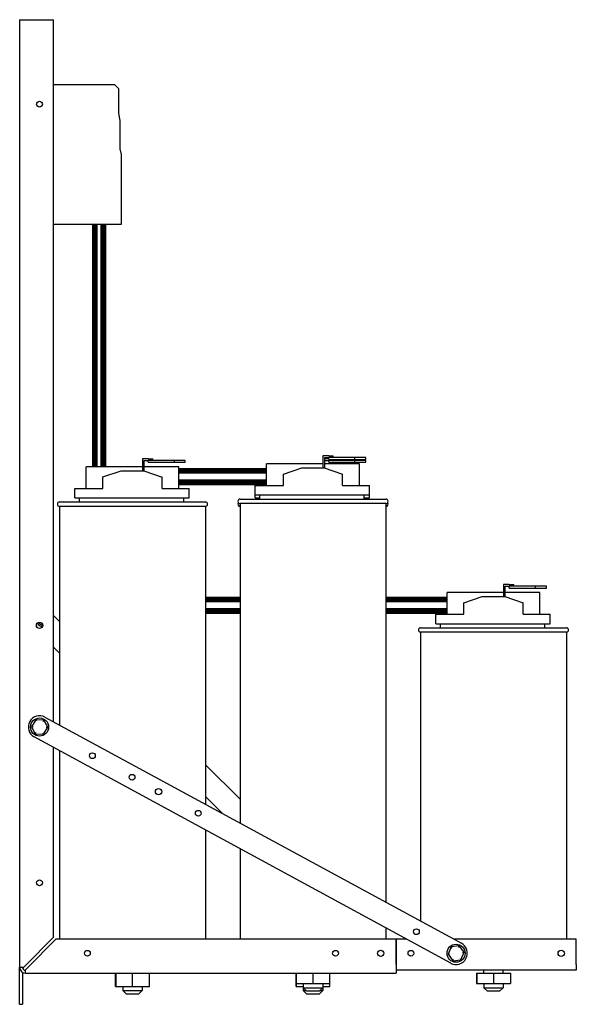
# Model space of a CAD drawing. Units: inches. Extents: x 7.7 to 89, y 0.9 to 54.8.
# Drawn here: x 7.7 to 20.1, y 2.4 to 24.2 of the extents above; entities that cross this region are included whole.
import ezdxf

# ---------------------------------------------------------------- set-up
doc = ezdxf.new("R2010")
doc.units = ezdxf.units.IN
doc.header["$MEASUREMENT"] = 0

msp = doc.modelspace()

# ---------------------------------------------------------------- linework, layer by layer
for p, q in [((7.73, 24.203), (7.73, 3.22)), ((7.73, 24.203), (7.857, 24.203)), ((7.857, 24.203), (8.48, 24.203)), ((8.48, 8.659), (8.48, 24.203)), ((8.48, 22.768), (9.829, 22.768)), ((9.829, 22.768), (9.918, 22.678)), ((9.918, 22.678), (9.918, 22.129)), ((9.918, 22.129), (9.952, 21.967)), ((9.952, 21.967), (9.952, 21.344)), ((9.952, 21.344), (9.978, 21.216)), ((9.978, 21.216), (9.978, 19.668)), ((9.978, 19.668), (8.48, 19.668)), ((10.449, 14.483), (10.449, 14.216)), ((10.579, 14.483), (10.449, 14.483)), ((10.489, 14.213), (10.489, 14.443)), ((10.489, 14.443), (10.579, 14.443)), ((10.579, 14.483), (10.679, 14.483)), ((11.151, 14.443), (10.579, 14.443)), ((10.579, 14.403), (10.579, 14.443)), ((10.579, 14.403), (11.151, 14.403)), ((10.679, 14.443), (10.679, 14.483)), ((11.401, 14.443), (11.151, 14.443)), ((11.151, 14.443), (11.151, 14.403)), ((11.151, 14.403), (11.401, 14.403)), ((11.401, 14.403), (11.401, 14.443)), ((14.449, 14.547), (14.449, 14.28)), ((14.579, 14.547), (14.449, 14.547)), ((14.489, 14.277), (14.489, 14.507)), ((14.489, 14.507), (14.579, 14.507)), ((14.579, 14.483), (14.489, 14.483)), ((14.489, 14.443), (14.579, 14.443)), ((14.579, 14.547), (14.679, 14.547)), ((15.151, 14.507), (14.579, 14.507)), ((14.579, 14.467), (14.579, 14.507)), ((14.579, 14.467), (15.151, 14.467)), ((15.151, 14.443), (14.579, 14.443)), ((14.579, 14.403), (14.579, 14.443)), ((14.579, 14.403), (15.151, 14.403)), ((14.679, 14.507), (14.679, 14.547)), ((14.679, 14.443), (14.679, 14.467)), ((15.401, 14.507), (15.151, 14.507)), ((15.151, 14.507), (15.151, 14.467)), ((15.151, 14.467), (15.401, 14.467)), ((15.401, 14.443), (15.151, 14.443)), ((15.151, 14.443), (15.151, 14.403)), ((15.151, 14.403), (15.401, 14.403)), ((15.401, 14.467), (15.401, 14.507)), ((15.401, 14.403), (15.401, 14.443)), ((10.449, 14.303), (9.201, 14.303)), ((9.201, 13.826), (9.201, 14.303)), ((9.576, 14.078), (9.98, 14.216)), ((9.98, 14.216), (10.48, 14.216)), ((10.48, 14.216), (10.885, 14.076)), ((11.26, 14.303), (10.489, 14.303)), ((11.26, 13.826), (11.26, 14.303)), ((14.449, 14.367), (13.201, 14.367)), ((13.201, 13.89), (13.201, 14.367)), ((13.576, 14.142), (13.98, 14.28)), ((13.98, 14.28), (14.48, 14.28)), ((14.48, 14.28), (14.885, 14.14)), ((15.26, 14.367), (14.489, 14.367)), ((15.26, 13.89), (15.26, 14.367)), ((9.576, 13.826), (9.576, 14.078)), ((10.885, 13.826), (10.885, 14.076)), ((13.576, 13.89), (13.576, 14.142)), ((14.885, 13.89), (14.885, 14.14)), ((8.95, 13.826), (9.576, 13.826)), ((8.95, 13.616), (8.95, 13.826)), ((10.885, 13.826), (11.485, 13.826)), ((11.485, 13.616), (11.485, 13.826)), ((12.95, 13.89), (13.576, 13.89)), ((12.95, 13.68), (12.95, 13.89)), ((14.885, 13.89), (15.485, 13.89)), ((15.485, 13.68), (15.485, 13.89)), ((8.615, 13.526), (11.845, 13.526)), ((8.95, 13.616), (11.485, 13.616)), ((9.055, 13.526), (9.055, 13.616)), ((11.365, 13.526), (11.365, 13.616)), ((12.615, 13.59), (15.845, 13.59)), ((12.95, 13.68), (15.485, 13.68)), ((12.95, 13.616), (12.95, 13.68)), ((12.95, 13.616), (13.055, 13.616)), ((13.055, 13.59), (13.055, 13.68)), ((15.365, 13.59), (15.365, 13.68)), ((15.365, 13.616), (15.485, 13.616)), ((15.485, 13.616), (15.485, 13.68)), ((11.845, 13.426), (8.615, 13.426)), ((8.615, 13.426), (8.615, 8.585)), ((11.845, 13.426), (11.845, 6.832)), ((15.845, 13.49), (12.615, 13.49)), ((12.615, 13.49), (12.615, 6.414)), ((15.845, 13.49), (15.845, 4.661)), ((18.449, 11.697), (18.449, 11.43)), ((18.579, 11.697), (18.449, 11.697)), ((18.489, 11.427), (18.489, 11.657)), ((18.489, 11.657), (18.579, 11.657)), ((18.579, 11.697), (18.679, 11.697)), ((19.151, 11.657), (18.579, 11.657)), ((18.579, 11.617), (18.579, 11.657)), ((18.579, 11.617), (19.151, 11.617)), ((18.679, 11.657), (18.679, 11.697)), ((19.401, 11.657), (19.151, 11.657)), ((19.151, 11.657), (19.151, 11.617)), ((19.151, 11.617), (19.401, 11.617)), ((19.401, 11.617), (19.401, 11.657)), ((18.449, 11.517), (17.201, 11.517)), ((17.201, 11.04), (17.201, 11.517)), ((17.576, 11.292), (17.98, 11.43)), ((17.98, 11.43), (18.48, 11.43)), ((18.48, 11.43), (18.885, 11.29)), ((19.26, 11.517), (18.489, 11.517)), ((19.26, 11.04), (19.26, 11.517)), ((17.576, 11.04), (17.576, 11.292)), ((18.885, 11.04), (18.885, 11.29)), ((8.48, 11.008), (8.615, 10.875)), ((16.95, 11.04), (17.576, 11.04)), ((16.95, 10.83), (16.95, 11.04)), ((18.885, 11.04), (19.485, 11.04)), ((19.485, 10.83), (19.485, 11.04)), ((16.615, 10.74), (19.845, 10.74)), ((16.95, 10.83), (19.485, 10.83)), ((17.055, 10.74), (17.055, 10.83)), ((19.365, 10.74), (19.365, 10.83)), ((19.845, 10.64), (16.615, 10.64)), ((16.615, 10.64), (16.615, 4.244)), ((19.845, 10.64), (19.845, 3.842)), ((8.615, 10.174), (8.48, 10.307)), ((8.291, 8.761), (17.52, 3.753)), ((8.088, 8.7), (7.993, 8.548)), ((7.993, 8.548), (8.077, 8.389)), ((8.027, 8.547), (7.993, 8.548)), ((8.267, 8.694), (8.088, 8.7)), ((8.104, 8.67), (8.088, 8.7)), ((8.249, 8.664), (8.267, 8.694)), ((8.256, 8.383), (8.351, 8.535)), ((8.351, 8.535), (8.267, 8.694)), ((8.317, 8.536), (8.351, 8.535)), ((17.281, 3.313), (8.053, 8.322)), ((8.077, 8.389), (8.095, 8.419)), ((8.077, 8.389), (8.256, 8.383)), ((8.24, 8.414), (8.256, 8.383)), ((8.48, 3.887), (8.48, 8.09)), ((8.615, 8.016), (8.615, 3.843)), ((11.845, 7.701), (12.615, 6.944)), ((12.226, 6.626), (11.845, 7)), ((11.845, 6.263), (11.845, 3.843)), ((12.615, 5.846), (12.615, 3.843)), ((15.845, 4.093), (15.845, 3.843)), ((7.857, 3.264), (8.48, 3.887)), ((8.533, 3.843), (7.91, 3.22)), ((16.07, 3.843), (8.533, 3.843)), ((16.307, 3.842), (16.065, 3.842)), ((16.065, 3.842), (16.065, 3.283)), ((16.07, 3.843), (16.07, 3.22)), ((20.065, 3.842), (17.355, 3.842)), ((20.065, 3.283), (20.065, 3.842)), ((17.292, 3.676), (17.222, 3.511)), ((17.257, 3.515), (17.222, 3.511)), ((17.222, 3.511), (17.33, 3.368)), ((17.47, 3.698), (17.292, 3.676)), ((17.313, 3.649), (17.292, 3.676)), ((17.457, 3.666), (17.47, 3.698)), ((17.579, 3.555), (17.47, 3.698)), ((17.509, 3.39), (17.579, 3.555)), ((17.544, 3.551), (17.579, 3.555)), ((17.33, 3.368), (17.344, 3.4)), ((17.33, 3.368), (17.509, 3.39)), ((17.488, 3.417), (17.509, 3.39)), ((20.065, 3.283), (20.065, 3.156)), ((7.813, 3.22), (7.73, 3.22)), ((7.73, 2.403), (7.73, 3.22)), ((7.794, 3.11), (7.794, 2.403)), ((7.857, 3.264), (7.813, 3.22)), ((7.857, 3.166), (7.91, 3.22)), ((7.857, 3.093), (7.857, 3.166)), ((7.857, 3.093), (16.07, 3.093)), ((9.857, 2.798), (9.857, 3.093)), ((9.859, 3.093), (9.859, 2.798)), ((10.232, 2.798), (10.232, 3.093)), ((10.604, 2.798), (10.604, 3.093)), ((13.857, 2.862), (13.857, 3.093)), ((13.859, 3.093), (13.859, 2.862)), ((14.232, 2.862), (14.232, 3.093)), ((14.604, 2.862), (14.604, 3.093)), ((16.07, 3.22), (16.07, 3.093)), ((20.065, 3.156), (16.07, 3.156)), ((17.857, 3.095), (17.857, 2.862)), ((17.857, 3.095), (17.859, 3.095)), ((17.859, 3.095), (17.859, 2.862)), ((17.859, 3.095), (18.232, 3.095)), ((18.015, 3.095), (18.015, 3.156)), ((18.232, 3.095), (18.232, 2.862)), ((18.232, 3.095), (18.604, 3.095)), ((18.445, 3.095), (18.445, 3.156)), ((18.604, 3.095), (18.604, 2.862)), ((13.857, 2.862), (13.859, 2.862)), ((13.857, 2.798), (13.857, 2.862)), ((13.859, 2.862), (14.232, 2.862)), ((13.859, 2.862), (13.859, 2.798)), ((14.015, 2.862), (14.015, 2.77)), ((14.232, 2.862), (14.604, 2.862)), ((14.445, 2.862), (14.445, 2.77)), ((14.604, 2.798), (14.604, 2.862)), ((17.857, 2.862), (17.859, 2.862)), ((17.859, 2.862), (18.232, 2.862)), ((18.015, 2.862), (18.015, 2.77)), ((18.232, 2.862), (18.604, 2.862)), ((18.445, 2.862), (18.445, 2.77)), ((9.857, 2.798), (9.859, 2.798)), ((9.859, 2.798), (10.232, 2.798)), ((10.015, 2.798), (10.015, 2.706)), ((10.015, 2.706), (10.445, 2.706)), ((10.095, 2.626), (10.015, 2.706)), ((10.365, 2.626), (10.095, 2.626)), ((10.232, 2.798), (10.604, 2.798)), ((10.365, 2.626), (10.445, 2.706)), ((10.445, 2.798), (10.445, 2.706)), ((13.857, 2.798), (13.859, 2.798)), ((13.859, 2.798), (14.015, 2.798)), ((14.015, 2.77), (14.445, 2.77)), ((14.095, 2.69), (14.015, 2.77)), ((14.015, 2.77), (14.015, 2.706)), ((14.015, 2.706), (14.079, 2.706)), ((14.095, 2.626), (14.015, 2.706)), ((14.365, 2.69), (14.095, 2.69)), ((14.365, 2.626), (14.095, 2.626)), ((14.365, 2.69), (14.445, 2.77)), ((14.365, 2.626), (14.445, 2.706)), ((14.382, 2.706), (14.445, 2.706)), ((14.445, 2.798), (14.604, 2.798)), ((14.445, 2.77), (14.445, 2.706)), ((18.015, 2.77), (18.445, 2.77)), ((18.095, 2.69), (18.015, 2.77)), ((18.365, 2.69), (18.095, 2.69)), ((18.365, 2.69), (18.445, 2.77)), ((7.73, 2.403), (7.794, 2.403))]:
    msp.add_line(p, q)
at = {"color": 7, "const_width": 0.13}
for points in [[(9.395, 19.668), (9.395, 14.303)], [(9.586, 19.668), (9.586, 14.303)], [(11.26, 14.215), (13.201, 14.215)], [(11.26, 13.96), (13.201, 13.96)], [(11.845, 11.365), (12.615, 11.365)], [(11.845, 11.365), (12.615, 11.365)], [(15.845, 11.365), (17.201, 11.365)], [(15.845, 11.365), (17.201, 11.365)], [(11.845, 11.11), (12.615, 11.11)], [(11.845, 11.11), (12.615, 11.11)], [(15.845, 11.11), (17.201, 11.11)], [(15.845, 11.11), (17.201, 11.11)]]:
    msp.add_lwpolyline(points, dxfattribs=at)
for centre, radius in [((8.17, 22.333), 0.064), ((8.17, 10.793), 0.07), ((8.172, 8.542), 0.2), ((9.341, 7.907), 0.064), ((10.22, 7.43), 0.064), ((10.808, 7.11), 0.07), ((11.687, 6.633), 0.064), ((8.17, 5.093), 0.064), ((16.522, 4.01), 0.064), ((17.4, 3.533), 0.2), ((9.23, 3.533), 0.064), ((14.73, 3.533), 0.064), ((15.73, 3.533), 0.07), ((16.4, 3.533), 0.064), ((19.73, 3.533), 0.07)]:
    msp.add_circle(centre, radius)
for centre, radius, start, end in [((8.615, 13.476), 0.05, 90, 270), ((11.845, 13.476), 0.05, 270, 90), ((12.615, 13.54), 0.05, 90, 270), ((15.845, 13.54), 0.05, 270, 90), ((12.615, 13.476), 0.05, 140.58, 270), ((15.845, 13.476), 0.05, 270, 39.42), ((8.241, 10.892), 0.125, 201.6774, 267.4265), ((8.241, 10.892), 0.0905, 200.0276, 269.0763), ((16.615, 10.69), 0.05, 90, 270), ((19.845, 10.69), 0.05, 270, 90), ((8.172, 8.542), 0.25, 61.51, 241.51), ((17.4, 3.533), 0.25, 241.51, 61.51), ((7.857, 3.22), 0.127, 180, 270), ((7.857, 3.22), 0.0635, 180, 270)]:
    msp.add_arc(centre, radius, start, end)

doc.saveas('drawing.dxf')
